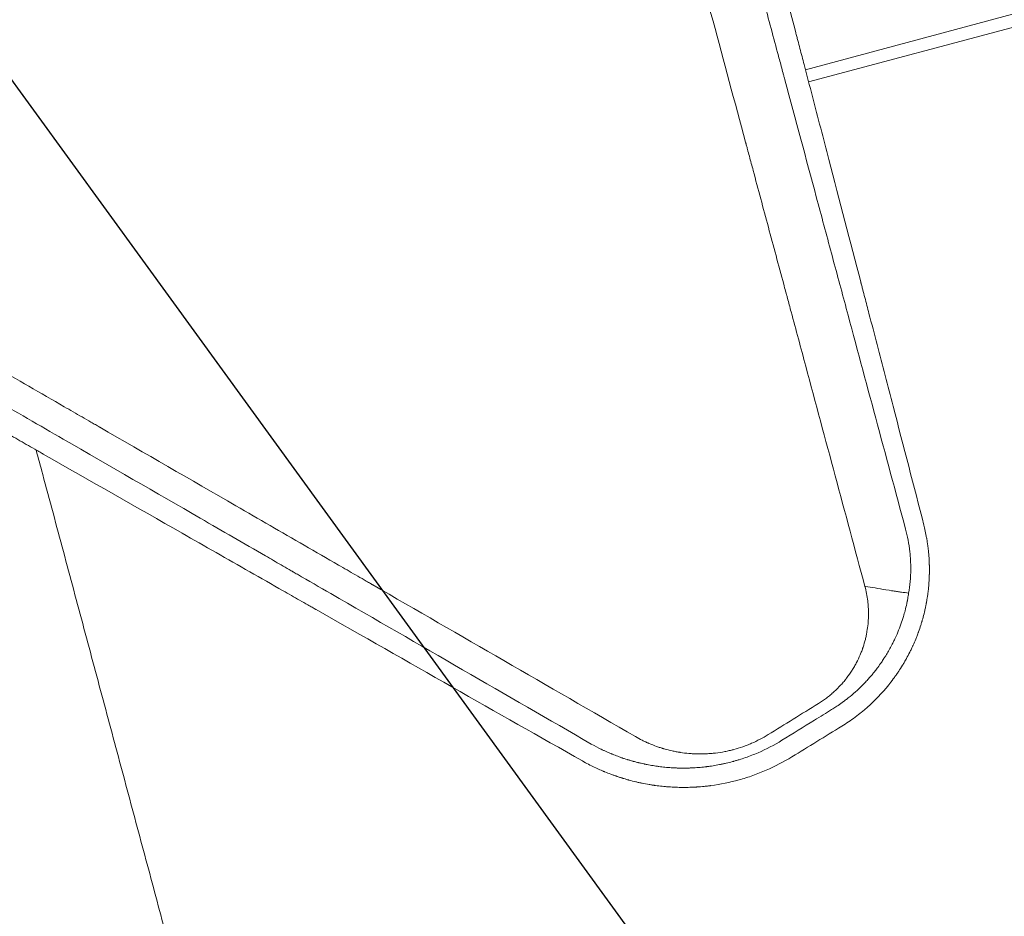
# Model space of a CAD drawing. Units: millimetres. Extents: x -6741 to 4642, y -5411 to 6368.
# Drawn here: x -2046 to -1851, y -3288 to -3110 of the extents above; entities that cross this region are included whole.
import ezdxf

# ---------------------------------------------------------------- set-up
doc = ezdxf.new("R2010")
doc.units = ezdxf.units.MM
doc.header["$LTSCALE"] = 20
doc.linetypes.add('HIDDEN', pattern=[9.525, 6.35, -3.175])
for name, color, linetype in [('2d', 230, 'Continuous'), ('AS-Free_Space', 31, 'HIDDEN'), ('AS-Free_Space_Hatch', 31, 'HIDDEN')]:
    doc.layers.add(name, color=color, linetype=linetype)

msp = doc.modelspace()

# ---------------------------------------------------------------- hatches: boundary and pattern name
at = {"layer": 'AS-Free_Space_Hatch'}
h = msp.add_hatch(dxfattribs=at)
h.set_pattern_fill('ANSI31', color=256, scale=100, angle=81)
edge = h.paths.add_edge_path()
edge.add_line((-2442.08, -4630.1), (-2781.93, -3361.76))
edge.add_arc((-1816.01, -3102.94), 1000, 15, 195, ccw=False)
edge.add_line((-850.08, -2844.12), (-510.23, -4112.46))
edge.add_arc((-1476.16, -4371.28), 1000, -165, 15, ccw=False)
edge = h.paths.add_edge_path()
edge.add_arc((1486.64, 202.98), 1000, 234, 324)
edge.add_line((2295.65, -384.8), (3378.2, 1105.19))
edge.add_arc((2569.18, 1692.97), 1000, 324, 414)
edge.add_line((3156.97, 2501.99), (2820.34, 2746.57))
edge.add_arc((2232.55, 1937.55), 1000, 54, 144)
edge.add_line((1423.53, 2525.34), (340.99, 1035.34))
edge.add_arc((1150.01, 447.56), 1000, 144, 234)
edge.add_line((562.22, -361.46), (898.85, -606.04))
edge = h.paths.add_edge_path()
edge.add_line((-233.17, 5216.88), (-684.9, 4242.36))
edge.add_line((-684.9, 4242.36), (-976.45, 4130.45))
edge.add_arc((-618.08, 3196.87), 1000, 111, 291)
edge.add_line((-259.72, 2263.28), (31.84, 2375.2))
edge.add_arc((-684.9, 4242.36), 2000, 291, 335.13045)
edge.add_line((1129.64, 3401.26), (1581.37, 4375.77))
edge.add_arc((674.1, 4796.33), 1000, 335.13045, 515.13045)

# ---------------------------------------------------------------- linework, layer by layer
at = {"layer": '2d', "lineweight": 0}
for p, q in [((-1496.21, -3014.66), (-1890.75, -3120.38)), ((-1495.57, -3017.08), (-1890.12, -3122.8))]:
    msp.add_line(p, q, dxfattribs=at)
for points, knots in [([(-1867.26, -3210.67), (-1869.25, -3202.98), (-1871.29, -3195.11), (-1874.42, -3183.05), (-1875.48, -3178.99), (-1877.08, -3172.82), (-1877.89, -3169.73), (-1878.84, -3166.08), (-1879.31, -3164.25), (-1879.55, -3163.34), (-1879.67, -3162.88), (-1879.73, -3162.65), (-1879.76, -3162.53), (-1879.77, -3162.48), (-1879.78, -3162.45), (-1879.79, -3162.43), (-1881.85, -3154.48), (-1883.96, -3146.39), (-1887.18, -3134.04), (-1888.27, -3129.89), (-1889.91, -3123.6), (-1890.73, -3120.44), (-1891.7, -3116.73), (-1892.19, -3114.87), (-1892.43, -3113.94), (-1892.55, -3113.47), (-1892.61, -3113.24), (-1892.65, -3113.12), (-1892.66, -3113.07), (-1892.67, -3113.04), (-1892.67, -3113.02), (-1896.86, -3097), (-1901.18, -3080.49), (-1907.88, -3054.92), (-1910.15, -3046.26), (-1913.61, -3033.08), (-1914.78, -3028.65), (-1916.54, -3021.96), (-1917.42, -3018.6), (-1918.45, -3014.66), (-1918.97, -3012.69), (-1919.23, -3011.7), (-1919.36, -3011.21), (-1919.43, -3010.96), (-1919.46, -3010.83), (-1919.47, -3010.78), (-1919.48, -3010.75), (-1919.49, -3010.73), (-1923.91, -2993.91), (-1928.47, -2976.61), (-1935.51, -2949.88), (-1937.89, -2940.85), (-1941.52, -2927.1), (-1943.35, -2920.18), (-1945.5, -2912.02), (-1946.58, -2907.92), (-1947.13, -2905.86), (-1947.4, -2904.83), (-1947.53, -2904.32), (-1947.6, -2904.06), (-1947.64, -2903.93), (-1947.65, -2903.88), (-1947.66, -2903.84), (-1947.67, -2903.82), (-1952.36, -2886.03), (-1957.17, -2867.85), (-1964.54, -2839.99), (-1967.03, -2830.6), (-1970.8, -2816.37), (-1972.7, -2809.21), (-1974.92, -2800.8), (-1976.04, -2796.58), (-1976.6, -2794.46), (-1976.88, -2793.41), (-1977.02, -2792.88), (-1977.09, -2792.61), (-1977.12, -2792.5), (-1977.14, -2792.42), (-1977.16, -2792.38), (-1982.03, -2773.98), (-1987.01, -2755.24), (-1994.62, -2726.56), (-1997.18, -2716.91), (-2001.06, -2702.3), (-2003.01, -2694.96), (-2005.3, -2686.33), (-2006.45, -2682), (-2007.03, -2679.84), (-2007.32, -2678.75), (-2007.46, -2678.21), (-2007.54, -2677.94), (-2007.57, -2677.82), (-2007.59, -2677.74), (-2007.6, -2677.7), (-2010.16, -2668.05), (-2012.74, -2658.38), (-2016.62, -2643.78), (-2018.57, -2636.45), (-2020.85, -2627.87), (-2022, -2623.57), (-2022.57, -2621.42), (-2022.86, -2620.34), (-2023, -2619.8), (-2023.06, -2619.57), (-2023.1, -2619.42), (-2023.12, -2619.34), (-2025.72, -2609.58), (-2028.32, -2599.81), (-2032.25, -2585.04), (-2034.23, -2577.62), (-2036.55, -2568.91), (-2037.71, -2564.54), (-2038.29, -2562.36), (-2038.59, -2561.26), (-2038.73, -2560.72), (-2038.8, -2560.44), (-2038.84, -2560.32), (-2038.86, -2560.25), (-2038.87, -2560.21), (-2044.06, -2540.7), (-2049.31, -2521.01), (-2057.27, -2491.17), (-2059.94, -2481.16), (-2063.96, -2466.09), (-2065.98, -2458.53), (-2068.34, -2449.68), (-2069.53, -2445.24), (-2070.12, -2443.03), (-2070.42, -2441.92), (-2070.54, -2441.44), (-2070.63, -2441.12), (-2070.67, -2440.96), (-2073.39, -2430.79), (-2076.06, -2420.76), (-2080.08, -2405.71), (-2082.09, -2398.18), (-2084.44, -2389.4), (-2085.61, -2385.01), (-2086.12, -2383.12), (-2086.45, -2381.87), (-2086.62, -2381.24), (-2086.96, -2379.99), (-2087.12, -2379.36), (-2087.38, -2378.41), (-2087.46, -2378.1), (-2087.59, -2377.63), (-2087.65, -2377.39), (-2087.72, -2377.12), (-2087.76, -2376.98), (-2087.78, -2376.91), (-2087.79, -2376.88), (-2087.79, -2376.86), (-2087.79, -2376.85), (-2087.93, -2376.33), (-2088.16, -2375.47), (-2088.47, -2374.32), (-2088.63, -2373.71), (-2088.72, -2373.39), (-2088.76, -2373.23), (-2088.78, -2373.15), (-2088.79, -2373.11), (-2088.8, -2373.09), (-2088.8, -2373.08), (-2089.14, -2371.81), (-2089.64, -2369.92), (-2090.15, -2368.03), (-2090.48, -2366.77), (-2090.65, -2366.15), (-2091.49, -2363), (-2092.5, -2359.21), (-2093.51, -2355.43), (-2094.18, -2352.91), (-2094.51, -2351.66), (-2097.06, -2342.1), (-2099.27, -2333.79), (-2101.47, -2325.48)], [0, 0, 0, 0, 0.03125, 0.03125, 0.046875, 0.046875, 0.0546875, 0.0585937, 0.0605469, 0.0615234, 0.0620117, 0.0622559, 0.0623779, 0.062439, 0.062439, 0.0625, 0.0625, 0.09375, 0.09375, 0.109375, 0.109375, 0.1171875, 0.1210937, 0.1230469, 0.1240234, 0.1245117, 0.1247559, 0.1248779, 0.124939, 0.124939, 0.125, 0.125, 0.1875, 0.1875, 0.21875, 0.21875, 0.234375, 0.234375, 0.2421875, 0.2460937, 0.2480469, 0.2490234, 0.2495117, 0.2497559, 0.2498779, 0.249939, 0.249939, 0.25, 0.25, 0.3125, 0.3125, 0.34375, 0.34375, 0.359375, 0.3671875, 0.3710937, 0.3730469, 0.3740234, 0.3745117, 0.3747559, 0.3748779, 0.374939, 0.374939, 0.375, 0.375, 0.4375, 0.4375, 0.46875, 0.46875, 0.484375, 0.4921875, 0.4960937, 0.4980469, 0.4990234, 0.4995117, 0.4997559, 0.4998779, 0.4998779, 0.5, 0.5, 0.5625, 0.5625, 0.59375, 0.59375, 0.609375, 0.6171875, 0.6210937, 0.6230469, 0.6240234, 0.6245117, 0.6247559, 0.6248779, 0.6248779, 0.625, 0.625, 0.65625, 0.65625, 0.671875, 0.6796875, 0.6835937, 0.6855469, 0.6865234, 0.6870117, 0.6872559, 0.6872559, 0.6875, 0.6875, 0.71875, 0.71875, 0.734375, 0.7421875, 0.7460937, 0.7480469, 0.7490234, 0.7495117, 0.7497559, 0.7498779, 0.7498779, 0.75, 0.75, 0.8125, 0.8125, 0.84375, 0.84375, 0.859375, 0.8671875, 0.8710937, 0.8730469, 0.8740234, 0.8745117, 0.8745117, 0.875, 0.875, 0.90625, 0.90625, 0.921875, 0.9296875, 0.9335938, 0.9355469, 0.9355469, 0.9375, 0.9375, 0.9394531, 0.9394531, 0.9404297, 0.9404297, 0.940918, 0.9411621, 0.9412842, 0.9413452, 0.9413757, 0.9413757, 0.9414063, 0.9414063, 0.9433594, 0.9443359, 0.9448242, 0.9450684, 0.9451904, 0.9452515, 0.945282, 0.945282, 0.9453125, 0.9453125, 0.9492188, 0.9511719, 0.9511719, 0.953125, 0.953125, 0.9609375, 0.9648438, 0.9648438, 0.96875, 0.96875, 0.9944314, 0.9944314, 0.9944314, 0.9944314]), ([(-1878.96, -3222.81), (-1882.89, -3208.18), (-1886.81, -3193.61), (-1891.65, -3175.57), (-1892.62, -3171.96), (-1893.83, -3167.47), (-1894.13, -3166.35), (-1894.44, -3165.17), (-1894.53, -3164.87), (-1894.55, -3164.78), (-1894.57, -3164.72), (-1894.61, -3164.57), (-1894.77, -3163.95), (-1895.44, -3161.48), (-1897.08, -3155.35), (-1898.6, -3149.71), (-1900.11, -3144.09), (-1900.86, -3141.28), (-1901.74, -3138.02), (-1902.17, -3136.38), (-1902.39, -3135.57), (-1902.5, -3135.16), (-1902.56, -3134.96), (-1902.59, -3134.86), (-1902.6, -3134.81), (-1902.6, -3134.78), (-1902.61, -3134.77), (-1906.94, -3118.64), (-1911.22, -3102.71), (-1917.54, -3079.15), (-1919.63, -3071.35), (-1922.74, -3059.75), (-1923.78, -3055.9), (-1925.32, -3050.15), (-1926.09, -3047.29), (-1926.98, -3043.95), (-1927.43, -3042.29), (-1927.65, -3041.46), (-1927.76, -3041.04), (-1927.82, -3040.83), (-1927.85, -3040.73), (-1927.86, -3040.68), (-1927.87, -3040.66), (-1927.87, -3040.64), (-1930.12, -3032.25), (-1932.35, -3023.95), (-1935.66, -3011.63), (-1936.75, -3007.54), (-1938.39, -3001.44), (-1939.21, -2998.4), (-1940.15, -2994.86), (-1940.63, -2993.1), (-1940.86, -2992.22), (-1940.98, -2991.78), (-1941.04, -2991.56), (-1941.07, -2991.45), (-1941.08, -2991.4), (-1941.09, -2991.37), (-1941.1, -2991.35), (-1943.4, -2982.75), (-1945.68, -2974.26), (-1949.06, -2961.66), (-1950.18, -2957.49), (-1951.85, -2951.27), (-1952.68, -2948.17), (-1953.64, -2944.57), (-1954.13, -2942.77), (-1954.37, -2941.87), (-1954.49, -2941.43), (-1954.55, -2941.2), (-1954.58, -2941.09), (-1954.59, -2941.04), (-1954.6, -2941.01), (-1954.6, -2941), (-1956.96, -2932.2), (-1959.29, -2923.52), (-1962.73, -2910.69), (-1963.87, -2906.44), (-1965.57, -2900.11), (-1966.41, -2896.95), (-1967.4, -2893.29), (-1967.88, -2891.47), (-1968.13, -2890.56), (-1968.25, -2890.1), (-1968.31, -2889.87), (-1968.34, -2889.76), (-1968.36, -2889.71), (-1968.36, -2889.68), (-1968.37, -2889.66), (-1970.78, -2880.66), (-1973.16, -2871.81), (-1976.66, -2858.73), (-1977.82, -2854.4), (-1979.55, -2847.97), (-1980.41, -2844.76), (-1981.4, -2841.05), (-1981.9, -2839.2), (-1982.15, -2838.27), (-1982.27, -2837.81), (-1982.33, -2837.58), (-1982.36, -2837.46), (-1982.38, -2837.41), (-1982.39, -2837.38), (-1982.39, -2837.37), (-1984.86, -2828.16), (-1987.28, -2819.12), (-1990.85, -2805.8), (-1992.03, -2801.4), (-1993.79, -2794.87), (-1994.66, -2791.61), (-1995.67, -2787.84), (-1996.17, -2785.97), (-1996.42, -2785.03), (-1996.55, -2784.56), (-1996.61, -2784.33), (-1996.64, -2784.21), (-1996.66, -2784.16), (-1996.67, -2784.13), (-1996.67, -2784.11), (-1999.19, -2774.69), (-2001.67, -2765.47), (-2005.3, -2751.91), (-2006.5, -2747.44), (-2008.28, -2740.8), (-2009.17, -2737.5), (-2010.19, -2733.68), (-2010.7, -2731.77), (-2010.95, -2730.82), (-2011.08, -2730.35), (-2011.14, -2730.11), (-2011.18, -2729.99), (-2011.19, -2729.94), (-2011.2, -2729.91), (-2011.2, -2729.9), (-2013.79, -2720.25), (-2016.31, -2710.84), (-2020.01, -2697.04), (-2021.23, -2692.5), (-2023.03, -2685.76), (-2023.93, -2682.41), (-2024.97, -2678.54), (-2025.48, -2676.62), (-2025.74, -2675.66), (-2025.87, -2675.18), (-2025.93, -2674.94), (-2025.97, -2674.82), (-2025.98, -2674.77), (-2025.99, -2674.73), (-2025.99, -2674.72), (-2027.28, -2669.92), (-2028.54, -2665.2), (-2030.42, -2658.21), (-2031.35, -2654.74), (-2032.42, -2650.73), (-2032.96, -2648.73), (-2033.22, -2647.74), (-2033.36, -2647.24), (-2033.42, -2646.99), (-2033.46, -2646.87), (-2033.47, -2646.82), (-2033.48, -2646.78), (-2033.48, -2646.76), (-2034.78, -2641.92), (-2036.06, -2637.15), (-2037.95, -2630.1), (-2038.89, -2626.6), (-2039.97, -2622.56), (-2040.51, -2620.55), (-2040.78, -2619.55), (-2040.91, -2619.05), (-2040.98, -2618.8), (-2041.01, -2618.67), (-2041.03, -2618.62), (-2041.04, -2618.58), (-2041.04, -2618.57), (-2041.59, -2616.52), (-2042.13, -2614.51), (-2042.66, -2612.51)], [0, 0, 0, 0, 0.0625, 0.0625, 0.078125, 0.078125, 0.0820312, 0.0830078, 0.083252, 0.083374, 0.083374, 0.0834961, 0.0839844, 0.0859375, 0.09375, 0.109375, 0.109375, 0.1171875, 0.1210937, 0.1230469, 0.1240234, 0.1245117, 0.1247559, 0.1248779, 0.124939, 0.124939, 0.125, 0.125, 0.1875, 0.1875, 0.21875, 0.21875, 0.234375, 0.234375, 0.2421875, 0.2460937, 0.2480469, 0.2490234, 0.2495117, 0.2497559, 0.2498779, 0.249939, 0.249939, 0.25, 0.25, 0.28125, 0.28125, 0.296875, 0.296875, 0.3046875, 0.3085937, 0.3105469, 0.3115234, 0.3120117, 0.3122559, 0.3123779, 0.312439, 0.312439, 0.3125, 0.3125, 0.34375, 0.34375, 0.359375, 0.359375, 0.3671875, 0.3710937, 0.3730469, 0.3740234, 0.3745117, 0.3747559, 0.3748779, 0.374939, 0.374939, 0.375, 0.375, 0.40625, 0.40625, 0.421875, 0.421875, 0.4296875, 0.4335937, 0.4355469, 0.4365234, 0.4370117, 0.4372559, 0.4373779, 0.437439, 0.437439, 0.4375, 0.4375, 0.46875, 0.46875, 0.484375, 0.484375, 0.4921875, 0.4960937, 0.4980469, 0.4990234, 0.4995117, 0.4997559, 0.4998779, 0.499939, 0.499939, 0.5, 0.5, 0.53125, 0.53125, 0.546875, 0.546875, 0.5546875, 0.5585937, 0.5605469, 0.5615234, 0.5620117, 0.5622559, 0.5623779, 0.562439, 0.562439, 0.5625, 0.5625, 0.59375, 0.59375, 0.609375, 0.609375, 0.6171875, 0.6210937, 0.6230469, 0.6240234, 0.6245117, 0.6247559, 0.6248779, 0.624939, 0.624939, 0.625, 0.625, 0.65625, 0.65625, 0.671875, 0.671875, 0.6796875, 0.6835937, 0.6855469, 0.6865234, 0.6870117, 0.6872559, 0.6873779, 0.687439, 0.687439, 0.6875, 0.6875, 0.703125, 0.703125, 0.7109375, 0.7148437, 0.7167969, 0.7177734, 0.7182617, 0.7185059, 0.7186279, 0.718689, 0.718689, 0.71875, 0.71875, 0.734375, 0.734375, 0.7421875, 0.7460937, 0.7480469, 0.7490234, 0.7495117, 0.7497559, 0.7498779, 0.749939, 0.749939, 0.75, 0.75, 0.7564823, 0.7564823, 0.7564823, 0.7564823]), ([(-1994.12, -2752.12), (-1992.83, -2756.95), (-1991.54, -2761.77), (-1987.81, -2775.68), (-1985.37, -2784.78), (-1981.71, -2798.44), (-1979.88, -2805.27), (-1977.74, -2813.25), (-1976.67, -2817.24), (-1976.13, -2819.24), (-1975.86, -2820.24), (-1975.73, -2820.74), (-1975.66, -2820.99), (-1975.63, -2821.11), (-1975.62, -2821.16), (-1975.61, -2821.2), (-1975.6, -2821.22), (-1970.43, -2840.5), (-1965.51, -2858.86), (-1958.48, -2885.08), (-1956.19, -2893.61), (-1952.85, -2906.07), (-1951.75, -2910.17), (-1950.12, -2916.24), (-1949.32, -2919.25), (-1948.38, -2922.74), (-1947.92, -2924.47), (-1947.68, -2925.33), (-1947.57, -2925.77), (-1947.51, -2925.98), (-1947.48, -2926.09), (-1947.47, -2926.13), (-1947.46, -2926.17), (-1947.46, -2926.18), (-1942.85, -2943.36), (-1938.29, -2960.36), (-1931.52, -2985.6), (-1929.28, -2993.96), (-1925.93, -3006.44), (-1924.26, -3012.66), (-1922.32, -3019.89), (-1921.36, -3023.49), (-1920.87, -3025.3), (-1920.63, -3026.19), (-1920.51, -3026.64), (-1920.45, -3026.87), (-1920.42, -3026.98), (-1920.41, -3027.03), (-1920.4, -3027.06), (-1920.39, -3027.08), (-1915.69, -3044.63), (-1911.21, -3061.31), (-1904.82, -3085.11), (-1902.75, -3092.84), (-1899.71, -3104.15), (-1898.72, -3107.86), (-1897.24, -3113.37), (-1896.51, -3116.1), (-1895.66, -3119.26), (-1895.24, -3120.83), (-1895.03, -3121.61), (-1894.92, -3122), (-1894.87, -3122.2), (-1894.84, -3122.29), (-1894.83, -3122.34), (-1894.82, -3122.36), (-1894.82, -3122.38), (-1892.69, -3130.3), (-1890.62, -3138.03), (-1887.58, -3149.35), (-1886.58, -3153.09), (-1884.6, -3160.46), (-1883.62, -3164.1), (-1878.79, -3182.1), (-1874.86, -3196.7), (-1870.9, -3211.45)], [0.4208761, 0.4208761, 0.4208761, 0.4208761, 0.4375, 0.4375, 0.46875, 0.46875, 0.484375, 0.4921875, 0.4960938, 0.4980469, 0.4990234, 0.4995117, 0.4997559, 0.4998779, 0.499939, 0.499939, 0.5, 0.5, 0.5625, 0.5625, 0.59375, 0.59375, 0.609375, 0.609375, 0.6171875, 0.6210938, 0.6230469, 0.6240234, 0.6245117, 0.6247559, 0.6248779, 0.624939, 0.624939, 0.625, 0.625, 0.6875, 0.6875, 0.71875, 0.71875, 0.734375, 0.7421875, 0.7460938, 0.7480469, 0.7490234, 0.7495117, 0.7497559, 0.7498779, 0.749939, 0.749939, 0.75, 0.75, 0.8125, 0.8125, 0.84375, 0.84375, 0.859375, 0.859375, 0.8671875, 0.8710938, 0.8730469, 0.8740234, 0.8745117, 0.8747559, 0.8748779, 0.874939, 0.874939, 0.875, 0.875, 0.90625, 0.90625, 0.921875, 0.921875, 0.9375, 0.9375, 1, 1, 1, 1]), ([(-2144.21, -3125.65), (-2134.67, -3131.16), (-2125.1, -3136.68), (-2110.69, -3145.01), (-2105.88, -3147.79), (-2098.65, -3151.96), (-2095.03, -3154.05), (-2090.81, -3156.49), (-2088.69, -3157.71), (-2087.63, -3158.32), (-2087.11, -3158.63), (-2086.84, -3158.78), (-2086.73, -3158.84), (-2086.65, -3158.89), (-2086.61, -3158.91), (-2077.31, -3164.29), (-2068.01, -3169.66), (-2054.01, -3177.74), (-2049.34, -3180.44), (-2042.32, -3184.49), (-2038.81, -3186.52), (-2034.71, -3188.89), (-2032.66, -3190.07), (-2031.63, -3190.67), (-2031.12, -3190.96), (-2030.86, -3191.11), (-2030.75, -3191.17), (-2030.68, -3191.22), (-2030.64, -3191.24), (-2021.63, -3196.44), (-2012.64, -3201.64), (-1999.11, -3209.45), (-1994.59, -3212.06), (-1987.82, -3215.98), (-1984.43, -3217.93), (-1980.47, -3220.22), (-1978.49, -3221.36), (-1977.5, -3221.94), (-1977.01, -3222.22), (-1976.76, -3222.36), (-1976.65, -3222.43), (-1976.58, -3222.47), (-1976.55, -3222.49), (-1959.2, -3232.51), (-1941.81, -3242.56), (-1924.42, -3252.61)], [0, 0, 0, 0, 0.125, 0.125, 0.1875, 0.1875, 0.21875, 0.234375, 0.242188, 0.246094, 0.248047, 0.249023, 0.249512, 0.249512, 0.25, 0.25, 0.375, 0.375, 0.4375, 0.4375, 0.46875, 0.484375, 0.492188, 0.496094, 0.498047, 0.499023, 0.499512, 0.499512, 0.5, 0.5, 0.625, 0.625, 0.6875, 0.6875, 0.71875, 0.734375, 0.742188, 0.746094, 0.748047, 0.749023, 0.749512, 0.749512, 0.75, 0.75, 1, 1, 1, 1]), ([(-1933.2, -3254.07), (-1949.98, -3244.38), (-1967.19, -3234.43), (-1987.03, -3222.97), (-1989.51, -3221.54), (-1992.04, -3220.08), (-1992.35, -3219.9), (-1992.42, -3219.86), (-1992.46, -3219.84), (-1992.55, -3219.78), (-1992.75, -3219.67), (-1993.46, -3219.25), (-1995.16, -3218.27), (-2000.94, -3214.94), (-2006.31, -3211.83), (-2019.43, -3204.26), (-2028.48, -3199.03), (-2042.52, -3190.92), (-2047.27, -3188.17), (-2052.71, -3185.03), (-2053.4, -3184.64), (-2054.08, -3184.24), (-2054.17, -3184.19), (-2054.19, -3184.18), (-2054.23, -3184.16), (-2054.28, -3184.13), (-2054.46, -3184.02), (-2054.9, -3183.77), (-2056.4, -3182.9), (-2059.94, -3180.86), (-2063.24, -3178.95), (-2074.31, -3172.56), (-2083.39, -3167.31), (-2111.28, -3151.21), (-2130.76, -3139.95), (-2151.15, -3128.18)], [0, 0, 0, 0, 0.25, 0.25, 0.28125, 0.285156, 0.285645, 0.285645, 0.286133, 0.286133, 0.287109, 0.289063, 0.296875, 0.3125, 0.375, 0.375, 0.5, 0.5, 0.5625, 0.5625, 0.570312, 0.571289, 0.571289, 0.571533, 0.571533, 0.571777, 0.572266, 0.574219, 0.578125, 0.59375, 0.625, 0.625, 0.75, 0.75, 1, 1, 1, 1]), ([(-2153.59, -3132.65), (-2143.94, -3138.18), (-2134.4, -3143.64), (-2120.29, -3151.72), (-2115.62, -3154.39), (-2108.66, -3158.37), (-2105.19, -3160.36), (-2101.16, -3162.66), (-2099.15, -3163.81), (-2098.15, -3164.38), (-2097.65, -3164.67), (-2097.4, -3164.81), (-2097.29, -3164.87), (-2097.22, -3164.92), (-2097.19, -3164.93), (-2087.62, -3170.41), (-2078.25, -3175.76), (-2064.42, -3183.67), (-2059.84, -3186.28), (-2053.04, -3190.16), (-2049.66, -3192.1), (-2045.73, -3194.34), (-2043.78, -3195.45), (-2042.8, -3196.01), (-2042.31, -3196.29), (-2042.07, -3196.43), (-2041.96, -3196.49), (-2041.89, -3196.53), (-2041.86, -3196.55), (-2032.5, -3201.89), (-2023.32, -3207.13), (-2009.8, -3214.84), (-2005.33, -3217.39), (-1998.68, -3221.18), (-1995.37, -3223.06), (-1991.54, -3225.25), (-1989.63, -3226.33), (-1988.67, -3226.88), (-1988.2, -3227.15), (-1987.96, -3227.29), (-1987.84, -3227.35), (-1987.79, -3227.38), (-1987.75, -3227.4), (-1987.74, -3227.41), (-1969.41, -3237.85), (-1951.83, -3247.85), (-1934.96, -3257.43)], [0, 0, 0, 0, 0.125, 0.125, 0.1875, 0.1875, 0.21875, 0.234375, 0.242187, 0.246094, 0.248047, 0.249023, 0.249512, 0.249512, 0.25, 0.25, 0.375, 0.375, 0.4375, 0.4375, 0.46875, 0.484375, 0.492187, 0.496094, 0.498047, 0.499023, 0.499512, 0.499512, 0.5, 0.5, 0.625, 0.625, 0.6875, 0.6875, 0.71875, 0.734375, 0.742187, 0.746094, 0.748047, 0.749023, 0.749512, 0.749756, 0.749756, 0.75, 0.75, 1, 1, 1, 1]), ([(-1982.29, -3423.19), (-1982.84, -3421.12), (-1983.41, -3419.01), (-1984.9, -3413.46), (-1985.84, -3409.95), (-1987.76, -3402.75), (-1988.75, -3399.07), (-1990.77, -3391.52), (-1991.81, -3387.66), (-1993.92, -3379.77), (-1995, -3375.75), (-1997.2, -3367.55), (-1998.32, -3363.37), (-2000.59, -3354.87), (-2001.75, -3350.55), (-2004.1, -3341.77), (-2005.3, -3337.31), (-2007.72, -3328.28), (-2008.94, -3323.71), (-2011.43, -3314.44), (-2012.68, -3309.76), (-2015.22, -3300.29), (-2016.5, -3295.5), (-2019.09, -3285.85), (-2020.39, -3280.98), (-2023.02, -3271.18), (-2024.34, -3266.24), (-2027.01, -3256.3), (-2028.35, -3251.3), (-2031.04, -3241.25), (-2032.39, -3236.2), (-2035.1, -3226.08), (-2036.46, -3221), (-2039.19, -3210.81), (-2040.56, -3205.71), (-2042.36, -3198.99), (-2042.79, -3197.38), (-2043.22, -3195.77)], [0, 0, 0, 0, 10.001256, 10.001256, 25.889138, 25.889138, 41.76562, 41.76562, 57.63591, 57.63591, 73.504519, 73.504519, 89.374391, 89.374391, 105.247078, 105.247078, 121.122967, 121.122967, 137.001534, 137.001534, 152.881623, 152.881623, 168.761756, 168.761756, 184.640445, 184.640445, 200.516509, 200.516509, 216.389377, 216.389377, 232.259379, 232.259379, 248.128, 248.128, 263.998098, 263.998098, 269.005816, 269.005816, 269.005816, 269.005816]), ([(-1883.55, -3250.53), (-1882.65, -3249.98), (-1881.77, -3249.38), (-1880.47, -3248.42), (-1880.04, -3248.08), (-1879.4, -3247.56), (-1879.08, -3247.3), (-1878.71, -3246.98), (-1878.53, -3246.82), (-1878.44, -3246.74), (-1878.39, -3246.7), (-1878.37, -3246.68), (-1878.36, -3246.67), (-1878.35, -3246.66), (-1877.63, -3246.02), (-1876.9, -3245.32), (-1875.82, -3244.18), (-1875.46, -3243.78), (-1874.92, -3243.16), (-1874.66, -3242.85), (-1874.35, -3242.48), (-1874.2, -3242.29), (-1874.12, -3242.19), (-1874.09, -3242.15), (-1874.07, -3242.12), (-1874.05, -3242.11), (-1873.72, -3241.68), (-1873.41, -3241.27), (-1872.96, -3240.66), (-1872.75, -3240.36), (-1872.5, -3240), (-1872.38, -3239.83), (-1872.33, -3239.75), (-1872.3, -3239.7), (-1872.28, -3239.67), (-1872.02, -3239.27), (-1871.76, -3238.87), (-1871.37, -3238.24), (-1871.18, -3237.91), (-1870.95, -3237.52), (-1870.84, -3237.31), (-1870.78, -3237.21), (-1870.75, -3237.16), (-1870.74, -3237.14), (-1870.73, -3237.12), (-1870.73, -3237.12), (-1870.51, -3236.72), (-1870.29, -3236.31), (-1869.96, -3235.65), (-1869.79, -3235.32), (-1869.6, -3234.91), (-1869.51, -3234.7), (-1869.46, -3234.6), (-1869.43, -3234.54), (-1869.42, -3234.52), (-1869.42, -3234.51), (-1869.41, -3234.5), (-1869.24, -3234.12), (-1869.07, -3233.71), (-1868.8, -3233.05), (-1868.7, -3232.82), (-1868.57, -3232.47), (-1868.5, -3232.29), (-1868.42, -3232.07), (-1868.38, -3231.96), (-1868.36, -3231.91), (-1868.35, -3231.88), (-1868.34, -3231.86), (-1868.17, -3231.39), (-1868.02, -3230.95), (-1867.81, -3230.29), (-1867.75, -3230.07), (-1867.66, -3229.8), (-1867.65, -3229.74), (-1867.62, -3229.64), (-1867.58, -3229.49), (-1867.53, -3229.34), (-1867.39, -3228.82), (-1867.27, -3228.37), (-1867.13, -3227.75), (-1867.1, -3227.63), (-1867.03, -3227.35), (-1867, -3227.22), (-1866.92, -3226.83), (-1866.88, -3226.6), (-1866.82, -3226.3), (-1866.8, -3226.2), (-1866.78, -3226.07), (-1866.77, -3226.03), (-1866.75, -3225.95), (-1866.74, -3225.9), (-1866.7, -3225.64), (-1866.63, -3225.22), (-1866.56, -3224.75), (-1866.51, -3224.44), (-1866.51, -3224.38), (-1866.49, -3224.25), (-1866.46, -3224.05), (-1866.44, -3223.87), (-1866.37, -3223.25), (-1866.32, -3222.78), (-1866.27, -3222.13), (-1866.26, -3221.91), (-1866.24, -3221.61), (-1866.23, -3221.46), (-1866.22, -3221.29), (-1866.22, -3221.2), (-1866.21, -3221.17), (-1866.21, -3221.14), (-1866.21, -3221.13), (-1866.21, -3221.04), (-1866.2, -3220.94), (-1866.2, -3220.77), (-1866.2, -3220.68), (-1866.19, -3220.57), (-1866.19, -3220.51), (-1866.19, -3220.49), (-1866.19, -3220.47), (-1866.19, -3220.46), (-1866.18, -3220.29), (-1866.18, -3220.15), (-1866.18, -3219.99), (-1866.18, -3219.94), (-1866.18, -3219.87), (-1866.18, -3219.85), (-1866.18, -3219.82), (-1866.18, -3219.8), (-1866.18, -3219.79), (-1866.18, -3219.79), (-1866.18, -3219.79), (-1866.18, -3219.79), (-1866.17, -3219.49), (-1866.18, -3219.22), (-1866.18, -3218.89), (-1866.18, -3218.79), (-1866.19, -3218.66), (-1866.19, -3218.59), (-1866.19, -3218.53), (-1866.19, -3218.49), (-1866.19, -3218.48), (-1866.19, -3218.47), (-1866.19, -3218.47), (-1866.19, -3218.47), (-1866.2, -3218.04), (-1866.23, -3217.38), (-1866.29, -3216.61), (-1866.32, -3216.22), (-1866.34, -3216.03), (-1866.35, -3215.93), (-1866.35, -3215.88), (-1866.36, -3215.86), (-1866.36, -3215.84), (-1866.36, -3215.84), (-1866.36, -3215.84), (-1866.36, -3215.83), (-1866.44, -3215.05), (-1866.52, -3214.44), (-1866.62, -3213.79), (-1866.65, -3213.62), (-1866.68, -3213.42), (-1866.69, -3213.37), (-1866.7, -3213.31), (-1866.71, -3213.28), (-1866.71, -3213.25), (-1866.72, -3213.24), (-1866.72, -3213.24), (-1866.72, -3213.23), (-1866.72, -3213.23), (-1866.72, -3213.23), (-1866.72, -3213.23), (-1866.89, -3212.25), (-1867.08, -3211.4), (-1867.26, -3210.67)], [0, 0, 0, 0, 0.0625, 0.0625, 0.09375, 0.09375, 0.109375, 0.117188, 0.121094, 0.123047, 0.124023, 0.124512, 0.124512, 0.125, 0.125, 0.1875, 0.1875, 0.21875, 0.21875, 0.234375, 0.242188, 0.246094, 0.248047, 0.249023, 0.249023, 0.25, 0.25, 0.28125, 0.28125, 0.296875, 0.304688, 0.308594, 0.310547, 0.310547, 0.3125, 0.3125, 0.34375, 0.34375, 0.359375, 0.367188, 0.371094, 0.373047, 0.374023, 0.374512, 0.374512, 0.375, 0.375, 0.40625, 0.40625, 0.421875, 0.429688, 0.433594, 0.435547, 0.436523, 0.437012, 0.437012, 0.4375, 0.4375, 0.46875, 0.46875, 0.484375, 0.484375, 0.492188, 0.496094, 0.498047, 0.499023, 0.499023, 0.5, 0.5, 0.53125, 0.53125, 0.546875, 0.546875, 0.550781, 0.550781, 0.554688, 0.5625, 0.5625, 0.59375, 0.59375, 0.601562, 0.601562, 0.609375, 0.609375, 0.625, 0.625, 0.632812, 0.632812, 0.636719, 0.636719, 0.640625, 0.640625, 0.65625, 0.671875, 0.671875, 0.675781, 0.675781, 0.679687, 0.6875, 0.6875, 0.71875, 0.71875, 0.734375, 0.734375, 0.742187, 0.746094, 0.748047, 0.749023, 0.749023, 0.75, 0.75, 0.757812, 0.757812, 0.761719, 0.763672, 0.764648, 0.765137, 0.765137, 0.765625, 0.765625, 0.773437, 0.773437, 0.777344, 0.777344, 0.779297, 0.780273, 0.780762, 0.781006, 0.781128, 0.781128, 0.78125, 0.78125, 0.796875, 0.796875, 0.804687, 0.804687, 0.808594, 0.810547, 0.811523, 0.812012, 0.812256, 0.812256, 0.8125, 0.8125, 0.84375, 0.859375, 0.867188, 0.871094, 0.873047, 0.874023, 0.874512, 0.874756, 0.874878, 0.874878, 0.875, 0.875, 0.90625, 0.90625, 0.921875, 0.921875, 0.929687, 0.929687, 0.933594, 0.935547, 0.936523, 0.937012, 0.937256, 0.937378, 0.937378, 0.9375, 0.9375, 1, 1, 1, 1]), ([(-1870.29, -3224.15), (-1870.04, -3222.68), (-1869.89, -3221.09), (-1869.87, -3218.2), (-1869.93, -3217.06), (-1870.05, -3215.97)], [-76.16041, -76.16041, -76.16041, -76.16041, -51.996933, -51.996933, -34.967405, -34.967405, -34.967405, -34.967405]), ([(-1888.19, -3246.06), (-1887.63, -3245.72), (-1887.09, -3245.34), (-1886.3, -3244.75), (-1885.91, -3244.44), (-1885.48, -3244.07), (-1885.26, -3243.88), (-1885.17, -3243.79), (-1885.11, -3243.74), (-1885.07, -3243.71), (-1884.58, -3243.26), (-1884.14, -3242.81), (-1883.51, -3242.12), (-1883.2, -3241.77), (-1882.85, -3241.34), (-1882.68, -3241.13), (-1882.6, -3241.02), (-1882.56, -3240.97), (-1882.54, -3240.94), (-1882.53, -3240.92), (-1882.16, -3240.44), (-1881.82, -3239.95), (-1881.35, -3239.21), (-1881.12, -3238.83), (-1880.87, -3238.38), (-1880.74, -3238.15), (-1880.68, -3238.04), (-1880.66, -3237.99), (-1880.64, -3237.95), (-1880.63, -3237.94), (-1880.36, -3237.43), (-1880.01, -3236.67), (-1879.64, -3235.76), (-1879.48, -3235.31), (-1879.39, -3235.08), (-1879.36, -3234.98), (-1879.34, -3234.91), (-1879.33, -3234.88), (-1879.15, -3234.34), (-1878.93, -3233.58), (-1878.72, -3232.68), (-1878.63, -3232.22), (-1878.59, -3231.99), (-1878.57, -3231.89), (-1878.56, -3231.83), (-1878.55, -3231.8), (-1878.46, -3231.26), (-1878.36, -3230.49), (-1878.29, -3229.59), (-1878.27, -3229.14), (-1878.26, -3228.95), (-1878.25, -3228.82), (-1878.25, -3228.76), (-1878.24, -3228.19), (-1878.25, -3227.44), (-1878.31, -3226.57), (-1878.34, -3226.2), (-1878.37, -3225.95), (-1878.38, -3225.83), (-1878.52, -3224.73), (-1878.7, -3223.77), (-1878.96, -3222.81)], [0, 0, 0, 0, 0.0625, 0.0625, 0.09375, 0.109375, 0.117187, 0.121094, 0.121094, 0.125, 0.125, 0.1875, 0.1875, 0.21875, 0.234375, 0.242187, 0.246094, 0.248047, 0.248047, 0.25, 0.25, 0.3125, 0.3125, 0.34375, 0.359375, 0.367187, 0.371094, 0.373047, 0.373047, 0.375, 0.375, 0.4375, 0.46875, 0.484375, 0.492187, 0.496094, 0.496094, 0.5, 0.5, 0.5625, 0.59375, 0.609375, 0.617188, 0.621094, 0.621094, 0.625, 0.625, 0.6875, 0.71875, 0.734375, 0.742188, 0.742188, 0.75, 0.75, 0.8125, 0.84375, 0.859375, 0.859375, 0.875, 0.875, 1, 1, 1, 1]), ([(-1878.96, -3222.8), (-1878.95, -3222.81), (-1878.92, -3222.81), (-1877.55, -3223), (-1876.34, -3223.25), (-1873.83, -3223.65), (-1873.33, -3223.72), (-1873.07, -3223.76), (-1872.98, -3223.77), (-1872.73, -3223.81), (-1872.63, -3223.83), (-1872.24, -3223.89), (-1871.97, -3223.93), (-1871.26, -3224.03), (-1870.77, -3224.09), (-1870.29, -3224.15)], [-291.586408, -291.586408, -291.586408, -291.586408, -291.083636, -291.083636, -252.313892, -252.313892, -227.98969, -227.98969, -214.530955, -214.530955, -191.600897, -191.600897, -141.915964, -141.915964, -50.458755, -50.458755, -50.458755, -50.458755]), ([(-1885.55, -3247.23), (-1885.36, -3247.12), (-1885.23, -3247.04), (-1884.85, -3246.8), (-1884.57, -3246.61), (-1883.92, -3246.17), (-1883.56, -3245.92), (-1883.01, -3245.51), (-1882.82, -3245.37), (-1881.66, -3244.47), (-1880.72, -3243.66), (-1879.75, -3242.71), (-1879.66, -3242.62), (-1879.33, -3242.29), (-1879.09, -3242.05), (-1878.76, -3241.69), (-1878.64, -3241.57), (-1878.34, -3241.24), (-1878.16, -3241.03), (-1877.88, -3240.71), (-1877.78, -3240.6), (-1877.59, -3240.38), (-1877.5, -3240.27), (-1877.25, -3239.97), (-1877.1, -3239.78), (-1876.76, -3239.35), (-1876.58, -3239.12), (-1876.17, -3238.56), (-1875.92, -3238.22), (-1875.52, -3237.64), (-1875.36, -3237.39), (-1875.08, -3236.96), (-1874.96, -3236.77), (-1874.45, -3235.96), (-1874.09, -3235.33), (-1873.7, -3234.59), (-1873.65, -3234.5), (-1873.5, -3234.19), (-1873.39, -3233.98), (-1873.23, -3233.65), (-1873.17, -3233.54), (-1873.08, -3233.35), (-1873.04, -3233.27), (-1872.92, -3233.01), (-1872.84, -3232.83), (-1872.54, -3232.15), (-1872.33, -3231.64), (-1872.02, -3230.86), (-1871.92, -3230.59), (-1871.65, -3229.81), (-1871.48, -3229.29), (-1871.21, -3228.4), (-1871.1, -3228.02), (-1870.88, -3227.18), (-1870.77, -3226.7), (-1870.64, -3226.11), (-1870.61, -3225.98), (-1870.57, -3225.79), (-1870.56, -3225.72), (-1870.5, -3225.43), (-1870.46, -3225.18), (-1870.39, -3224.78), (-1870.36, -3224.62), (-1870.32, -3224.36), (-1870.3, -3224.26), (-1870.29, -3224.15)], [-38.593922, -38.593922, -38.593922, -38.593922, -38.3815, -38.3815, -37.726081, -37.726081, -36.857204, -36.857204, -36.398564, -36.398564, -33.97421, -33.97421, -33.710555, -33.710555, -33.050839, -33.050839, -32.710698, -32.710698, -32.16994, -32.16994, -31.868447, -31.868447, -31.596482, -31.596482, -31.102658, -31.102658, -30.527554, -30.527554, -29.697437, -29.697437, -29.100252, -29.100252, -28.656302, -28.656302, -27.148339, -27.148339, -26.948363, -26.948363, -26.448225, -26.448225, -26.199326, -26.199326, -26.014854, -26.014854, -25.615273, -25.615273, -24.475877, -24.475877, -23.872416, -23.872416, -22.748477, -22.748477, -21.944695, -21.944695, -20.928597, -20.928597, -20.664005, -20.664005, -20.534577, -20.534577, -20.056397, -20.056397, -19.724582, -19.724582, -19.509348, -19.509348, -19.509348, -19.509348]), ([(-1924.42, -3252.61), (-1923.98, -3252.86), (-1923.31, -3253.22), (-1922.52, -3253.6), (-1922.12, -3253.79), (-1921.92, -3253.87), (-1921.83, -3253.91), (-1921.77, -3253.94), (-1921.75, -3253.95), (-1921.24, -3254.17), (-1920.51, -3254.45), (-1919.65, -3254.75), (-1919.21, -3254.89), (-1918.99, -3254.95), (-1918.89, -3254.98), (-1918.83, -3255), (-1918.8, -3255.01), (-1918.24, -3255.17), (-1917.44, -3255.38), (-1916.5, -3255.57), (-1916.02, -3255.66), (-1915.79, -3255.7), (-1915.69, -3255.71), (-1915.62, -3255.72), (-1915.59, -3255.73), (-1914.98, -3255.82), (-1914.14, -3255.92), (-1913.14, -3256), (-1912.64, -3256.02), (-1912.43, -3256.03), (-1912.28, -3256.03), (-1912.21, -3256.03), (-1911.85, -3256.04), (-1911.41, -3256.04), (-1910.89, -3256.03), (-1910.66, -3256.02), (-1910.52, -3256.01), (-1910.44, -3256.01), (-1910.06, -3255.99), (-1909.61, -3255.96), (-1909.08, -3255.91), (-1908.86, -3255.89), (-1908.71, -3255.87), (-1908.64, -3255.86), (-1907.95, -3255.78), (-1907.04, -3255.64), (-1905.99, -3255.42), (-1905.47, -3255.29), (-1905.25, -3255.24), (-1905.1, -3255.2), (-1905.03, -3255.18), (-1904.35, -3255), (-1903.45, -3254.72), (-1902.43, -3254.34), (-1902, -3254.17), (-1901.71, -3254.05), (-1901.56, -3253.99), (-1900.28, -3253.43), (-1899.19, -3252.86), (-1898.14, -3252.21)], [0, 0, 0, 0, 0.0625, 0.09375, 0.109375, 0.117187, 0.121094, 0.121094, 0.125, 0.125, 0.1875, 0.21875, 0.234375, 0.242187, 0.246094, 0.246094, 0.25, 0.25, 0.3125, 0.34375, 0.359375, 0.367187, 0.371094, 0.371094, 0.375, 0.375, 0.4375, 0.46875, 0.484375, 0.492187, 0.492187, 0.5, 0.5, 0.53125, 0.546875, 0.554687, 0.554687, 0.5625, 0.5625, 0.59375, 0.609375, 0.617187, 0.617187, 0.625, 0.625, 0.6875, 0.71875, 0.734375, 0.742187, 0.742187, 0.75, 0.75, 0.8125, 0.84375, 0.859375, 0.859375, 0.875, 0.875, 1, 1, 1, 1]), ([(-1895.41, -3253.33), (-1896.93, -3254.27), (-1898.51, -3255.09), (-1900.96, -3256.14), (-1901.79, -3256.47), (-1903.05, -3256.91), (-1903.48, -3257.05), (-1904.11, -3257.24), (-1904.43, -3257.34), (-1904.81, -3257.44), (-1904.97, -3257.49), (-1905.07, -3257.52), (-1905.12, -3257.53), (-1905.61, -3257.67), (-1906.05, -3257.77), (-1906.69, -3257.92), (-1906.9, -3257.97), (-1907.33, -3258.06), (-1907.55, -3258.11), (-1908.21, -3258.24), (-1908.64, -3258.31), (-1909.28, -3258.42), (-1909.6, -3258.46), (-1909.98, -3258.51), (-1910.14, -3258.54), (-1910.24, -3258.55), (-1910.3, -3258.56), (-1910.76, -3258.61), (-1911.18, -3258.66), (-1911.84, -3258.72), (-1912.06, -3258.73), (-1912.51, -3258.77), (-1912.73, -3258.78), (-1913.16, -3258.8), (-1913.48, -3258.82), (-1913.79, -3258.83), (-1913.92, -3258.83), (-1913.95, -3258.83), (-1914, -3258.83), (-1914.07, -3258.83), (-1914.34, -3258.84), (-1914.59, -3258.84), (-1914.92, -3258.84), (-1915.08, -3258.84), (-1915.28, -3258.84), (-1915.37, -3258.84), (-1915.43, -3258.84), (-1915.45, -3258.84), (-1915.74, -3258.84), (-1915.96, -3258.83), (-1916.28, -3258.82), (-1916.37, -3258.82), (-1916.51, -3258.81), (-1916.58, -3258.81), (-1916.66, -3258.81), (-1916.69, -3258.8), (-1916.71, -3258.8), (-1916.72, -3258.8), (-1916.72, -3258.8), (-1917.14, -3258.78), (-1917.55, -3258.76), (-1918.38, -3258.69), (-1918.79, -3258.65), (-1919.39, -3258.58), (-1919.69, -3258.54), (-1920.04, -3258.49), (-1920.19, -3258.47), (-1920.28, -3258.46), (-1920.33, -3258.45), (-1920.76, -3258.39), (-1921.14, -3258.33), (-1921.73, -3258.22), (-1922.03, -3258.16), (-1922.39, -3258.09), (-1922.56, -3258.06), (-1922.64, -3258.04), (-1922.69, -3258.03), (-1922.72, -3258.02), (-1922.93, -3257.98), (-1923.22, -3257.91), (-1923.56, -3257.84), (-1923.72, -3257.8), (-1923.81, -3257.77), (-1923.85, -3257.76), (-1923.87, -3257.76), (-1923.88, -3257.76), (-1923.88, -3257.76), (-1923.89, -3257.75), (-1923.98, -3257.73), (-1924.12, -3257.7), (-1924.4, -3257.62), (-1924.51, -3257.6), (-1924.68, -3257.55), (-1924.78, -3257.52), (-1924.88, -3257.5), (-1924.94, -3257.48), (-1924.98, -3257.47), (-1925.29, -3257.38), (-1925.51, -3257.31), (-1925.79, -3257.23), (-1925.87, -3257.21), (-1925.97, -3257.18), (-1926.02, -3257.16), (-1926.06, -3257.15), (-1926.09, -3257.14), (-1926.1, -3257.14), (-1926.1, -3257.13), (-1926.11, -3257.13), (-1926.11, -3257.13), (-1926.29, -3257.08), (-1926.55, -3256.99), (-1926.87, -3256.89), (-1927.03, -3256.83), (-1927.09, -3256.81), (-1927.14, -3256.79), (-1927.16, -3256.79), (-1927.52, -3256.66), (-1928.04, -3256.47), (-1928.65, -3256.23), (-1928.96, -3256.11), (-1929.12, -3256.05), (-1929.2, -3256.01), (-1929.23, -3256), (-1929.25, -3255.99), (-1929.27, -3255.98), (-1929.59, -3255.85), (-1929.91, -3255.71), (-1930.41, -3255.48), (-1930.67, -3255.37), (-1930.97, -3255.22), (-1931.13, -3255.15), (-1931.21, -3255.11), (-1931.25, -3255.09), (-1931.26, -3255.08), (-1931.27, -3255.08), (-1931.28, -3255.08), (-1931.77, -3254.84), (-1932.41, -3254.51), (-1933.2, -3254.07)], [0, 0, 0, 0, 0.125, 0.125, 0.1875, 0.1875, 0.21875, 0.21875, 0.234375, 0.242188, 0.246094, 0.246094, 0.25, 0.25, 0.28125, 0.28125, 0.296875, 0.296875, 0.3125, 0.3125, 0.34375, 0.34375, 0.359375, 0.367188, 0.371094, 0.371094, 0.375, 0.375, 0.40625, 0.40625, 0.421875, 0.421875, 0.4375, 0.4375, 0.453125, 0.460938, 0.460938, 0.462891, 0.462891, 0.464844, 0.46875, 0.484375, 0.484375, 0.492188, 0.496094, 0.498047, 0.498047, 0.5, 0.5, 0.515625, 0.515625, 0.523438, 0.523438, 0.527344, 0.529297, 0.530273, 0.530762, 0.530762, 0.53125, 0.53125, 0.5625, 0.5625, 0.59375, 0.59375, 0.609375, 0.617188, 0.621094, 0.621094, 0.625, 0.625, 0.65625, 0.65625, 0.671875, 0.679688, 0.683594, 0.685547, 0.685547, 0.6875, 0.6875, 0.703125, 0.710938, 0.714844, 0.716797, 0.717773, 0.718262, 0.718506, 0.718506, 0.71875, 0.71875, 0.734375, 0.734375, 0.742188, 0.742188, 0.746094, 0.748047, 0.748047, 0.75, 0.75, 0.765625, 0.765625, 0.773438, 0.773438, 0.777344, 0.779297, 0.780273, 0.780762, 0.781006, 0.781006, 0.78125, 0.78125, 0.796875, 0.804688, 0.808594, 0.810547, 0.810547, 0.8125, 0.8125, 0.84375, 0.859375, 0.867188, 0.871094, 0.873047, 0.874023, 0.874023, 0.875, 0.875, 0.90625, 0.90625, 0.921875, 0.929688, 0.933594, 0.935547, 0.936523, 0.937012, 0.937012, 0.9375, 0.9375, 1, 1, 1, 1]), ([(-1934.96, -3257.43), (-1934.13, -3257.9), (-1933.34, -3258.3), (-1932.22, -3258.84), (-1931.86, -3259.01), (-1931.33, -3259.24), (-1931.08, -3259.35), (-1930.78, -3259.47), (-1930.64, -3259.53), (-1930.57, -3259.56), (-1930.53, -3259.58), (-1930.52, -3259.59), (-1930.51, -3259.59), (-1930.5, -3259.59), (-1930.11, -3259.75), (-1929.52, -3259.98), (-1928.82, -3260.24), (-1928.47, -3260.36), (-1928.3, -3260.42), (-1928.22, -3260.45), (-1928.17, -3260.47), (-1928.15, -3260.47), (-1927.94, -3260.55), (-1927.74, -3260.61), (-1927.44, -3260.71), (-1927.28, -3260.76), (-1927.09, -3260.82), (-1927, -3260.85), (-1926.95, -3260.86), (-1926.93, -3260.87), (-1926.92, -3260.87), (-1926.91, -3260.87), (-1926.91, -3260.88), (-1926.9, -3260.88), (-1926.83, -3260.9), (-1926.69, -3260.94), (-1926.38, -3261.03), (-1926.26, -3261.07), (-1926.05, -3261.13), (-1925.98, -3261.15), (-1925.87, -3261.18), (-1925.81, -3261.19), (-1925.74, -3261.21), (-1925.7, -3261.22), (-1925.68, -3261.23), (-1925.67, -3261.23), (-1925.67, -3261.23), (-1925.66, -3261.23), (-1925.25, -3261.35), (-1924.61, -3261.51), (-1923.86, -3261.68), (-1923.48, -3261.76), (-1923.29, -3261.8), (-1923.21, -3261.82), (-1923.16, -3261.83), (-1923.13, -3261.84), (-1922.64, -3261.94), (-1922.19, -3262.02), (-1921.53, -3262.13), (-1921.31, -3262.17), (-1921, -3262.22), (-1920.84, -3262.24), (-1920.66, -3262.26), (-1920.57, -3262.28), (-1920.53, -3262.28), (-1920.51, -3262.29), (-1920.49, -3262.29), (-1920.03, -3262.35), (-1919.58, -3262.41), (-1918.91, -3262.48), (-1918.58, -3262.51), (-1918.19, -3262.54), (-1918.02, -3262.55), (-1917.91, -3262.56), (-1917.85, -3262.56), (-1917.37, -3262.6), (-1916.93, -3262.62), (-1916.24, -3262.65), (-1916.01, -3262.66), (-1915.66, -3262.66), (-1915.54, -3262.67), (-1915.36, -3262.67), (-1915.27, -3262.67), (-1915.18, -3262.67), (-1915.12, -3262.67), (-1915.08, -3262.67), (-1914.6, -3262.67), (-1914.14, -3262.67), (-1913.44, -3262.64), (-1913.09, -3262.63), (-1912.68, -3262.61), (-1912.47, -3262.6), (-1912.38, -3262.59), (-1912.32, -3262.59), (-1912.3, -3262.59), (-1911.77, -3262.55), (-1911.29, -3262.51), (-1910.59, -3262.44), (-1910.36, -3262.42), (-1910.02, -3262.38), (-1909.91, -3262.37), (-1909.75, -3262.35), (-1909.66, -3262.34), (-1909.57, -3262.32), (-1909.53, -3262.32), (-1909.5, -3262.31), (-1909.49, -3262.31), (-1907.58, -3262.06), (-1905.72, -3261.68), (-1902.99, -3260.92), (-1902.07, -3260.63), (-1900.27, -3259.99), (-1899.38, -3259.64), (-1896.76, -3258.5), (-1895.07, -3257.61), (-1893.43, -3256.61)], [0, 0, 0, 0, 0.0625, 0.0625, 0.09375, 0.09375, 0.109375, 0.117188, 0.121094, 0.123047, 0.124023, 0.124512, 0.124512, 0.125, 0.125, 0.15625, 0.171875, 0.179688, 0.183594, 0.185547, 0.185547, 0.1875, 0.1875, 0.203125, 0.203125, 0.210938, 0.214844, 0.216797, 0.217773, 0.218262, 0.218506, 0.218628, 0.218628, 0.21875, 0.21875, 0.234375, 0.234375, 0.242188, 0.242188, 0.246094, 0.246094, 0.248047, 0.249023, 0.249512, 0.249756, 0.249878, 0.249878, 0.25, 0.25, 0.28125, 0.296875, 0.304688, 0.308594, 0.310547, 0.310547, 0.3125, 0.3125, 0.34375, 0.34375, 0.359375, 0.359375, 0.367188, 0.371094, 0.373047, 0.374023, 0.374023, 0.375, 0.375, 0.40625, 0.40625, 0.421875, 0.429688, 0.433594, 0.433594, 0.4375, 0.4375, 0.46875, 0.46875, 0.484375, 0.484375, 0.492188, 0.492188, 0.496094, 0.498047, 0.498047, 0.5, 0.5, 0.53125, 0.53125, 0.546875, 0.554688, 0.558594, 0.560547, 0.560547, 0.5625, 0.5625, 0.59375, 0.59375, 0.609375, 0.609375, 0.617188, 0.617188, 0.621094, 0.623047, 0.624023, 0.624023, 0.625, 0.625, 0.75, 0.75, 0.8125, 0.8125, 0.875, 0.875, 1, 1, 1, 1])]:
    msp.add_open_spline(points, degree=3, knots=knots, dxfattribs=at)
for points in [[(-1870.9, -3211.45), (-1870.53, -3212.85), (-1870.23, -3214.34), (-1870.05, -3215.97)], [(-1898.14, -3252.21), (-1894.82, -3250.16), (-1891.51, -3248.11), (-1888.19, -3246.06)], [(-1888.98, -3249.36), (-1887.77, -3248.61), (-1886.65, -3247.92), (-1885.55, -3247.23)], [(-1888.98, -3249.36), (-1891.13, -3250.68), (-1893.27, -3252.01), (-1895.41, -3253.33)], [(-1893.43, -3256.61), (-1890.14, -3254.59), (-1886.85, -3252.56), (-1883.55, -3250.53)]]:
    msp.add_open_spline(points, degree=3, dxfattribs=at)
at = {"layer": 'AS-Free_Space', "flags": 128}
msp.add_lwpolyline([(-2442.08, -4630.1), (-2781.93, -3361.76, -1), (-850.08, -2844.12), (-510.23, -4112.46, -1)], format="xyb", close=True, dxfattribs=at)

doc.saveas('drawing.dxf')
